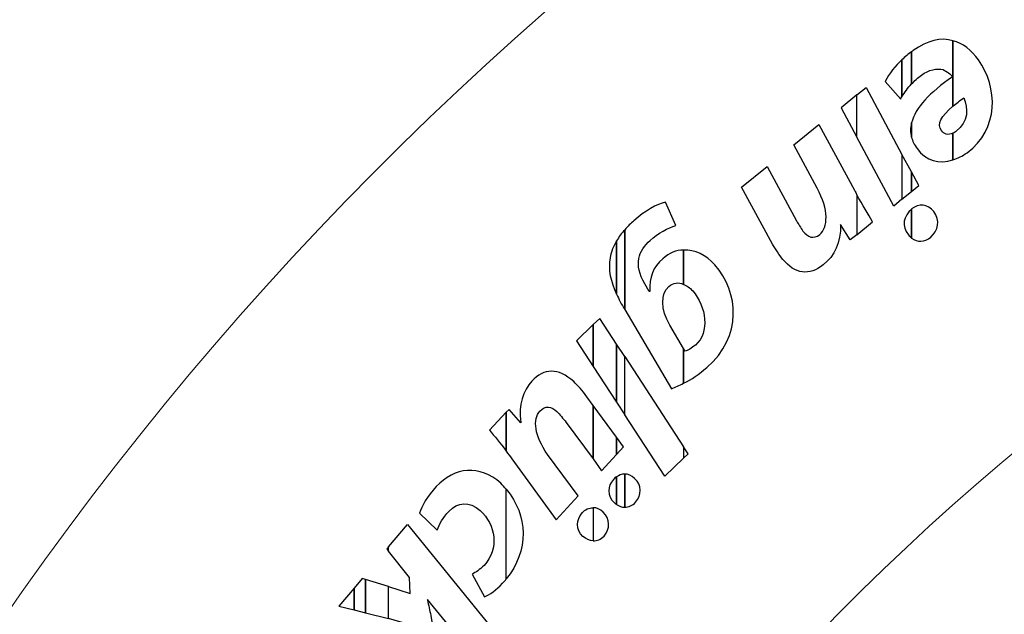
# Model space of a CAD drawing. Units: millimetres. Extents: x -494 to 118, y -194 to 209.
# Drawn here: x -224 to -178, y 108 to 136 of the extents above; entities that cross this region are included whole.
import ezdxf

# ---------------------------------------------------------------- set-up
doc = ezdxf.new("R2010")
doc.units = ezdxf.units.MM
doc.header["$MEASUREMENT"] = 0
doc.layers.add('Layer 1', color=7, linetype='Continuous')

msp = doc.modelspace()

# ---------------------------------------------------------------- linework, layer by layer
at = {"layer": 'Layer 1', "color": 250, "lineweight": 9}
for points, knots in [([(-96.8761, 10.4584), (-87.4781, 10.4584), (-82.3981, 15.6146), (-82.3981, 25.2158), (-82.3981, 25.2158), (-82.3981, 47.1868), (-114.8339, 45.9168), (-114.8339, 23.9204), (-114.8339, 23.9204), (-114.8339, 12.465), (-108.1537, 3.1686), (-96.7237, 3.1686), (-96.7237, 3.1686), (-84.6587, 3.1686), (-74.8797, 13.1254), (-74.8797, 25.3936), (-74.8797, 25.3936), (-74.8797, 38.3476), (-85.3699, 48.8124), (-98.2731, 48.8124), (-98.2731, 48.8124), (-111.9129, 48.8124), (-122.9111, 37.5602), (-122.9111, 23.7426), (-122.9111, 23.7426), (-122.9111, 9.1122), (-111.0493, -2.6734), (-96.5205, -2.6734), (-96.5205, -2.6734), (-81.1535, -2.6734), (-68.7837, 10.052), (-68.7837, 25.5968), (-68.7837, 25.5968), (-68.7837, 42.0814), (-82.1441, 55.3148), (-98.5017, 55.3148), (-98.5017, 55.3148), (-115.7991, 55.3148), (-129.6929, 40.9892), (-129.6929, 23.4887), (-129.6929, 23.4887), (-129.6929, 4.972), (-114.6561, -9.887), (-96.2919, -9.887), (-96.2919, -9.887), (-76.8101, -9.887), (-61.2145, 6.2166), (-61.2145, 25.8508), (-61.2145, 25.8508), (-61.2145, 46.7043), (-78.1563, 63.3666), (-98.7811, 63.3666), (-98.7811, 63.3666), (-120.6251, 63.3666), (-138.1257, 45.2564), (-138.1257, 23.2092), (-138.1257, 23.2092), (-138.1257, -0.1842), (-119.1011, -18.8532), (-95.9871, -18.8532), (-95.9871, -18.8532), (-71.4507, -18.8532), (-51.8419, 1.4668), (-51.8419, 26.181), (-51.8419, 26.181), (-51.8419, 52.4192), (-73.2033, 73.3488), (-99.1113, 73.3488), (-99.1113, 73.3488), (-126.6195, 73.3488), (-148.5651, 50.5396), (-148.5651, 22.8536), (-148.5651, 22.8536), (-148.5651, -6.5596), (-124.6129, -29.9784), (-95.6061, -29.9784), (-95.6061, -29.9784), (-64.7705, -29.9784), (-40.2341, -4.4006), (-40.2341, 26.5874), (-40.2341, 26.5874), (-40.2341, 59.5312), (-67.0565, 85.744), (-99.5177, 85.744), (-99.5177, 85.744), (-134.0363, 85.744), (-161.4937, 57.0674), (-161.4937, 22.3965), (-161.4937, 22.3965), (-161.4937, -14.459), (-131.4709, -43.7706), (-95.1235, -43.7706), (-95.1235, -43.7706), (-56.5155, -43.7706), (-25.8069, -11.6903), (-25.8069, 27.0954), (-25.8069, 27.0954), (-25.8069, 68.3196), (-59.4365, 101.0857), (-100.0511, 101.0857), (-100.0511, 101.0857), (-143.2565, 101.0857), (-177.5465, 65.1954), (-177.5465, 21.8376), (-177.5465, 21.8376), (-177.5465, -24.2887), (-139.9545, -60.8648), (-94.5647, -60.8648), (-94.5647, -60.8648), (-46.2539, -60.8648), (-7.9253, -20.7328), (-7.9253, 27.7051), (-7.9253, 27.7051), (-7.9253, 79.2416), (-49.9623, 120.1357), (-100.6861, 120.1357), (-100.6861, 120.1357), (-154.6611, 120.1357), (-197.4601, 75.2538), (-197.4601, 21.1519), (-197.4601, 21.1519), (-197.4601, -36.43), (-150.4701, -82.0738), (-93.8281, -82.0738), (-93.8281, -82.0738), (-33.5285, -82.0738), (14.2235, -31.9596), (14.2235, 28.467), (14.2235, 28.467), (14.2235, 92.8052), (-38.2529, 143.7322), (-101.4989, 143.7322), (-101.4989, 143.7322), (-168.8343, 143.7322), (-222.1489, 87.7506), (-222.1489, 20.3137), (-222.1489, 20.3137), (-222.1489, -51.5176), (-163.5257, -108.3628), (-92.9391, -108.3628), (-92.9391, -108.3628), (-17.7805, -108.3628), (41.7063, -45.8534), (41.7063, 29.4322), (41.7063, 29.4322), (41.7063, 109.5946), (-23.7241, 173.0185), (-102.4895, 173.0185), (-102.4895, 173.0185), (-186.3857, 173.0185), (-252.7559, 103.2446), (-252.7559, 19.2468), (-252.7559, 19.2468), (-252.7559, -70.212), (-179.7309, -140.9763), (-91.8469, -140.9763), (-91.8469, -140.9763), (1.7775, -140.9763), (75.7931, -63.1), (75.7931, 30.6006), (75.7931, 30.6006), (75.7931, 130.4226), (-5.6901, 209.3151), (-103.7087, 209.3151), (-103.7087, 209.3151), (-208.1535, 209.3151), (-290.7035, 122.4217), (-290.7035, 17.9261), (-290.7035, 17.9261), (-290.7035, -93.4021), (-199.7969, -181.3878), (-90.4753, -181.3878), (-90.4753, -181.3878), (23.0881, -181.3878), (114.0709, -89.0333), (117.9317, 24.6062)], [0, 0, 0, 0, 0.0222222, 0.0222222, 0.0222222, 0.0222222, 0.0444444, 0.0444444, 0.0444444, 0.0444444, 0.0666667, 0.0666667, 0.0666667, 0.0666667, 0.0888889, 0.0888889, 0.0888889, 0.0888889, 0.1111111, 0.1111111, 0.1111111, 0.1111111, 0.1333333, 0.1333333, 0.1333333, 0.1333333, 0.1555556, 0.1555556, 0.1555556, 0.1555556, 0.1777778, 0.1777778, 0.1777778, 0.1777778, 0.2, 0.2, 0.2, 0.2, 0.2222222, 0.2222222, 0.2222222, 0.2222222, 0.2444444, 0.2444444, 0.2444444, 0.2444444, 0.2666667, 0.2666667, 0.2666667, 0.2666667, 0.2888889, 0.2888889, 0.2888889, 0.2888889, 0.3111111, 0.3111111, 0.3111111, 0.3111111, 0.3333333, 0.3333333, 0.3333333, 0.3333333, 0.3555556, 0.3555556, 0.3555556, 0.3555556, 0.3777778, 0.3777778, 0.3777778, 0.3777778, 0.4, 0.4, 0.4, 0.4, 0.4222222, 0.4222222, 0.4222222, 0.4222222, 0.4444444, 0.4444444, 0.4444444, 0.4444444, 0.4666667, 0.4666667, 0.4666667, 0.4666667, 0.4888889, 0.4888889, 0.4888889, 0.4888889, 0.5111111, 0.5111111, 0.5111111, 0.5111111, 0.5333333, 0.5333333, 0.5333333, 0.5333333, 0.5555556, 0.5555556, 0.5555556, 0.5555556, 0.5777778, 0.5777778, 0.5777778, 0.5777778, 0.6, 0.6, 0.6, 0.6, 0.6222222, 0.6222222, 0.6222222, 0.6222222, 0.6444444, 0.6444444, 0.6444444, 0.6444444, 0.6666667, 0.6666667, 0.6666667, 0.6666667, 0.6888889, 0.6888889, 0.6888889, 0.6888889, 0.7111111, 0.7111111, 0.7111111, 0.7111111, 0.7333333, 0.7333333, 0.7333333, 0.7333333, 0.7555556, 0.7555556, 0.7555556, 0.7555556, 0.7777778, 0.7777778, 0.7777778, 0.7777778, 0.8, 0.8, 0.8, 0.8, 0.8222222, 0.8222222, 0.8222222, 0.8222222, 0.8444444, 0.8444444, 0.8444444, 0.8444444, 0.8666667, 0.8666667, 0.8666667, 0.8666667, 0.8888889, 0.8888889, 0.8888889, 0.8888889, 0.9111111, 0.9111111, 0.9111111, 0.9111111, 0.9333333, 0.9333333, 0.9333333, 0.9333333, 0.9555556, 0.9555556, 0.9555556, 0.9555556, 1, 1, 1, 1]), ([(-179.2229, -186.1629), (-180.0865, -183.877), (-182.6773, -181.591), (-186.9699, -181.591), (-186.9699, -181.591), (-312.9285, -181.1338), (-311.1505, -186.4932), (-321.0565, 188.0806)], [0, 0, 0, 0, 0.3333333, 0.3333333, 0.3333333, 0.3333333, 1, 1, 1, 1])]:
    msp.add_open_spline(points, degree=3, knots=knots, dxfattribs=at)
at = {"layer": 'Layer 1', "color": 250}
for points, knots in [([(-180.7215, 135.0962), (-180.7215, 135.0962), (-180.7215, 135.0962), (-180.7215, 135.0962), (-180.7215, 135.0962), (-180.7215, 135.0962), (-180.7215, 132.0483), (-180.7215, 132.0483), (-180.7215, 132.0483), (-181.2803, 131.5656), (-181.4835, 131.21), (-181.2549, 130.9052), (-181.2549, 130.9052), (-181.1533, 130.7274), (-180.9501, 130.6766), (-180.7215, 130.7782), (-180.7215, 130.7782), (-180.7215, 130.7782), (-180.7215, 129.5336), (-180.7215, 129.5336), (-180.7215, 129.5336), (-181.3565, 129.3304), (-181.9915, 129.4828), (-182.3979, 130.0671), (-182.3979, 130.0671), (-182.5249, 130.2448), (-182.6265, 130.4226), (-182.6519, 130.6004), (-182.6519, 130.6004), (-182.6519, 130.6004), (-182.6519, 131.2609), (-182.6519, 131.2609), (-182.6519, 131.2609), (-182.4995, 131.972), (-181.7883, 132.6832), (-180.7469, 133.4198), (-180.7469, 133.4198), (-180.8231, 133.5214), (-181.0009, 133.6738), (-181.1787, 133.75), (-181.1787, 133.75), (-181.4835, 133.8263), (-181.8391, 133.75), (-182.1947, 133.496), (-182.1947, 133.496), (-182.3725, 133.369), (-182.5249, 133.2166), (-182.6519, 133.0896), (-182.6519, 133.0896), (-182.6519, 133.0896), (-182.6519, 134.5882), (-182.6519, 134.5882), (-182.6519, 134.5882), (-182.6265, 134.6136), (-182.6011, 134.6136), (-182.5757, 134.6391), (-182.5757, 134.6391), (-181.9153, 135.1217), (-181.2803, 135.274), (-180.7215, 135.0962)], [0, 0, 0, 0, 0.0625, 0.0625, 0.0625, 0.0625, 0.125, 0.125, 0.125, 0.125, 0.1875, 0.1875, 0.1875, 0.1875, 0.25, 0.25, 0.25, 0.25, 0.3125, 0.3125, 0.3125, 0.3125, 0.375, 0.375, 0.375, 0.375, 0.4375, 0.4375, 0.4375, 0.4375, 0.5, 0.5, 0.5, 0.5, 0.5625, 0.5625, 0.5625, 0.5625, 0.625, 0.625, 0.625, 0.625, 0.6875, 0.6875, 0.6875, 0.6875, 0.75, 0.75, 0.75, 0.75, 0.8125, 0.8125, 0.8125, 0.8125, 0.875, 0.875, 0.875, 0.875, 1, 1, 1, 1]), ([(-180.7215, 129.5336), (-180.7215, 129.5336), (-180.7215, 129.5336), (-180.7215, 129.5336), (-180.7215, 129.5336), (-180.7215, 129.5336), (-180.7215, 130.7782), (-180.7215, 130.7782), (-180.7215, 130.7782), (-180.6707, 130.8036), (-180.6199, 130.829), (-180.5691, 130.8798), (-180.5691, 130.8798), (-179.9849, 131.2862), (-180.0103, 131.972), (-180.2135, 132.4292), (-180.2135, 132.4292), (-180.3913, 132.3022), (-180.5691, 132.1752), (-180.7215, 132.0483), (-180.7215, 132.0483), (-180.7215, 132.0483), (-180.7215, 135.0962), (-180.7215, 135.0962), (-180.7215, 135.0962), (-180.2643, 134.9946), (-179.8579, 134.6644), (-179.5277, 134.2072), (-179.5277, 134.2072), (-178.6133, 132.9373), (-178.5625, 130.9561), (-180.0611, 129.8639), (-180.0611, 129.8639), (-180.2897, 129.7114), (-180.4929, 129.6098), (-180.7215, 129.5336)], [0, 0, 0, 0, 0.1, 0.1, 0.1, 0.1, 0.2, 0.2, 0.2, 0.2, 0.3, 0.3, 0.3, 0.3, 0.4, 0.4, 0.4, 0.4, 0.5, 0.5, 0.5, 0.5, 0.6, 0.6, 0.6, 0.6, 0.7, 0.7, 0.7, 0.7, 0.8, 0.8, 0.8, 0.8, 1, 1, 1, 1]), ([(-182.6519, 134.5882), (-182.6519, 134.5882), (-182.6519, 134.5882), (-182.6519, 134.5882), (-182.6519, 134.5882), (-182.6519, 134.5882), (-182.6519, 133.0896), (-182.6519, 133.0896), (-182.6519, 133.0896), (-182.8297, 132.8864), (-182.9821, 132.7086), (-183.1091, 132.48), (-183.1091, 132.48), (-183.1091, 132.48), (-183.1091, 134.2072), (-183.1091, 134.2072), (-183.1091, 134.2072), (-182.9567, 134.3596), (-182.8043, 134.4866), (-182.6519, 134.5882)], [0, 0, 0, 0, 0.1666667, 0.1666667, 0.1666667, 0.1666667, 0.3333333, 0.3333333, 0.3333333, 0.3333333, 0.5, 0.5, 0.5, 0.5, 0.6666667, 0.6666667, 0.6666667, 0.6666667, 1, 1, 1, 1]), ([(-183.1091, 134.2072), (-183.1091, 134.2072), (-183.1091, 134.2072), (-183.1091, 134.2072), (-183.1091, 134.2072), (-183.1091, 134.2072), (-183.1091, 132.48), (-183.1091, 132.48), (-183.1091, 132.48), (-183.1345, 132.4547), (-183.1599, 132.4292), (-183.1599, 132.3784), (-183.1599, 132.3784), (-183.1599, 132.3784), (-183.8965, 133.1912), (-183.8965, 133.1912), (-183.8965, 133.1912), (-183.6933, 133.5722), (-183.4139, 133.9279), (-183.1091, 134.2072)], [0, 0, 0, 0, 0.1666667, 0.1666667, 0.1666667, 0.1666667, 0.3333333, 0.3333333, 0.3333333, 0.3333333, 0.5, 0.5, 0.5, 0.5, 0.6666667, 0.6666667, 0.6666667, 0.6666667, 1, 1, 1, 1]), ([(-185.2173, 132.5816), (-185.2173, 132.5816), (-185.2173, 132.5816), (-185.2173, 132.5816), (-185.2173, 132.5816), (-185.2173, 132.5816), (-185.2173, 130.6004), (-185.2173, 130.6004), (-185.2173, 130.6004), (-185.2173, 130.6004), (-185.9539, 131.972), (-185.9539, 131.972), (-185.9539, 131.972), (-185.9539, 131.972), (-185.2173, 132.5816), (-185.2173, 132.5816)], [0, 0, 0, 0, 0.2, 0.2, 0.2, 0.2, 0.4, 0.4, 0.4, 0.4, 0.6, 0.6, 0.6, 0.6, 1, 1, 1, 1]), ([(-183.1091, 129.7876), (-183.1091, 129.7876), (-183.1091, 129.7876), (-183.1091, 129.7876), (-183.1091, 129.7876), (-183.1091, 129.7876), (-184.7855, 132.9118), (-184.7855, 132.9118), (-184.7855, 132.9118), (-184.7855, 132.9118), (-185.2173, 132.5816), (-185.2173, 132.5816), (-185.2173, 132.5816), (-185.2173, 132.5816), (-185.2173, 130.6004), (-185.2173, 130.6004), (-185.2173, 130.6004), (-185.2173, 130.6004), (-183.4901, 127.3747), (-183.4901, 127.3747), (-183.4901, 127.3747), (-183.4901, 127.3747), (-183.1091, 127.7048), (-183.1091, 127.7048), (-183.1091, 127.7048), (-183.1091, 127.7048), (-183.1091, 129.7876), (-183.1091, 129.7876)], [0, 0, 0, 0, 0.125, 0.125, 0.125, 0.125, 0.25, 0.25, 0.25, 0.25, 0.375, 0.375, 0.375, 0.375, 0.5, 0.5, 0.5, 0.5, 0.625, 0.625, 0.625, 0.625, 0.75, 0.75, 0.75, 0.75, 1, 1, 1, 1]), ([(-185.2173, 127.908), (-185.2173, 127.908), (-185.2173, 127.908), (-185.2173, 127.908), (-185.2173, 127.908), (-185.2427, 127.9843), (-185.2935, 128.035), (-185.3189, 128.1112), (-185.3189, 128.1112), (-185.3189, 128.1112), (-186.9953, 131.1846), (-186.9953, 131.1846), (-186.9953, 131.1846), (-186.9953, 131.1846), (-188.1637, 130.2448), (-188.1637, 130.2448), (-188.1637, 130.2448), (-188.1637, 130.2448), (-187.0715, 128.2128), (-187.0715, 128.2128), (-187.0715, 128.2128), (-186.5127, 127.1969), (-186.5635, 126.3586), (-186.9445, 126.0538), (-186.9445, 126.0538), (-187.2493, 125.7999), (-187.5033, 125.9268), (-187.7319, 126.2062), (-187.7319, 126.2062), (-187.8335, 126.3586), (-187.9605, 126.5364), (-188.0367, 126.6889), (-188.0367, 126.6889), (-188.0367, 126.6889), (-189.4083, 129.2288), (-189.4083, 129.2288), (-189.4083, 129.2288), (-189.4083, 129.2288), (-190.6021, 128.2636), (-190.6021, 128.2636), (-190.6021, 128.2636), (-190.6021, 128.2636), (-189.1543, 125.5967), (-189.1543, 125.5967), (-189.1543, 125.5967), (-189.0273, 125.3935), (-188.8241, 125.0632), (-188.6717, 124.8854), (-188.6717, 124.8854), (-188.1129, 124.1997), (-187.4271, 124.0981), (-186.7921, 124.6314), (-186.7921, 124.6314), (-186.2587, 125.0378), (-185.9539, 125.6728), (-185.9793, 126.511), (-185.9793, 126.511), (-185.9793, 126.511), (-185.5221, 125.7999), (-185.5221, 125.7999), (-185.5221, 125.7999), (-185.5221, 125.7999), (-185.2173, 126.0284), (-185.2173, 126.0284), (-185.2173, 126.0284), (-185.2173, 126.0284), (-185.2173, 127.908), (-185.2173, 127.908)], [0, 0, 0, 0, 0.0555556, 0.0555556, 0.0555556, 0.0555556, 0.1111111, 0.1111111, 0.1111111, 0.1111111, 0.1666667, 0.1666667, 0.1666667, 0.1666667, 0.2222222, 0.2222222, 0.2222222, 0.2222222, 0.2777778, 0.2777778, 0.2777778, 0.2777778, 0.3333333, 0.3333333, 0.3333333, 0.3333333, 0.3888889, 0.3888889, 0.3888889, 0.3888889, 0.4444444, 0.4444444, 0.4444444, 0.4444444, 0.5, 0.5, 0.5, 0.5, 0.5555556, 0.5555556, 0.5555556, 0.5555556, 0.6111111, 0.6111111, 0.6111111, 0.6111111, 0.6666667, 0.6666667, 0.6666667, 0.6666667, 0.7222222, 0.7222222, 0.7222222, 0.7222222, 0.7777778, 0.7777778, 0.7777778, 0.7777778, 0.8333333, 0.8333333, 0.8333333, 0.8333333, 0.8888889, 0.8888889, 0.8888889, 0.8888889, 1, 1, 1, 1]), ([(-182.6519, 131.2609), (-182.6519, 131.2609), (-182.6519, 131.2609), (-182.6519, 131.2609), (-182.6519, 131.2609), (-182.6519, 131.2609), (-182.6519, 130.6004), (-182.6519, 130.6004), (-182.6519, 130.6004), (-182.7281, 130.8036), (-182.7281, 131.0322), (-182.6519, 131.2609)], [0, 0, 0, 0, 0.25, 0.25, 0.25, 0.25, 0.5, 0.5, 0.5, 0.5, 1, 1, 1, 1]), ([(-182.6519, 128.9749), (-182.6519, 128.9749), (-182.6519, 128.9749), (-182.6519, 128.9749), (-182.6519, 128.9749), (-182.6519, 128.9749), (-182.6519, 128.0604), (-182.6519, 128.0604), (-182.6519, 128.0604), (-182.6519, 128.0604), (-183.1091, 127.7048), (-183.1091, 127.7048), (-183.1091, 127.7048), (-183.1091, 127.7048), (-183.1091, 129.7876), (-183.1091, 129.7876), (-183.1091, 129.7876), (-183.1091, 129.7876), (-182.6519, 128.9749), (-182.6519, 128.9749)], [0, 0, 0, 0, 0.1666667, 0.1666667, 0.1666667, 0.1666667, 0.3333333, 0.3333333, 0.3333333, 0.3333333, 0.5, 0.5, 0.5, 0.5, 0.6666667, 0.6666667, 0.6666667, 0.6666667, 1, 1, 1, 1]), ([(-182.6519, 128.0604), (-182.6519, 128.0604), (-182.6519, 128.0604), (-182.6519, 128.0604), (-182.6519, 128.0604), (-182.6519, 128.0604), (-182.6519, 128.9749), (-182.6519, 128.9749), (-182.6519, 128.9749), (-182.6519, 128.9749), (-182.3217, 128.3398), (-182.3217, 128.3398), (-182.3217, 128.3398), (-182.3217, 128.3398), (-182.6519, 128.0604), (-182.6519, 128.0604)], [0, 0, 0, 0, 0.2, 0.2, 0.2, 0.2, 0.4, 0.4, 0.4, 0.4, 0.6, 0.6, 0.6, 0.6, 1, 1, 1, 1]), ([(-193.3199, 125.3172), (-193.3199, 125.3172), (-193.3199, 125.3172), (-193.3199, 125.3172), (-193.3199, 125.3172), (-193.3199, 125.3172), (-193.3199, 123.7171), (-193.3199, 123.7171), (-193.3199, 123.7171), (-193.5485, 123.8187), (-193.7771, 123.8187), (-194.0057, 123.6155), (-194.0057, 123.6155), (-194.3867, 123.3107), (-194.3867, 122.5486), (-193.9549, 121.812), (-193.9549, 121.812), (-193.9549, 121.812), (-193.3199, 120.7198), (-193.3199, 120.7198), (-193.3199, 120.7198), (-193.3199, 120.7198), (-193.3199, 119.0942), (-193.3199, 119.0942), (-193.3199, 119.0942), (-193.4977, 118.9926), (-193.7009, 118.9164), (-193.8787, 118.8403), (-193.8787, 118.8403), (-193.8787, 118.8403), (-196.0631, 122.5486), (-196.0631, 122.5486), (-196.0631, 122.5486), (-196.0631, 122.5486), (-196.0631, 126.257), (-196.0631, 126.257), (-196.0631, 126.257), (-195.9361, 126.4348), (-195.7837, 126.5618), (-195.6313, 126.6889), (-195.6313, 126.6889), (-195.1233, 127.146), (-194.5645, 127.4763), (-194.1581, 127.5524), (-194.1581, 127.5524), (-194.1581, 127.5524), (-193.6755, 126.4602), (-193.6755, 126.4602), (-193.6755, 126.4602), (-194.0057, 126.3841), (-194.5391, 126.0792), (-194.8693, 125.7744), (-194.8693, 125.7744), (-195.4281, 125.2919), (-195.6567, 124.6568), (-195.1233, 123.7424), (-195.1233, 123.7424), (-195.1233, 123.7424), (-194.9201, 123.3868), (-194.9201, 123.3868), (-194.9201, 123.3868), (-194.9201, 123.3868), (-194.8947, 123.3868), (-194.8947, 123.3868), (-194.8947, 123.3868), (-194.9201, 124.0472), (-194.7423, 124.5298), (-194.2851, 124.9109), (-194.2851, 124.9109), (-193.9803, 125.1903), (-193.6501, 125.3172), (-193.3199, 125.3172)], [0, 0, 0, 0, 0.0526316, 0.0526316, 0.0526316, 0.0526316, 0.1052632, 0.1052632, 0.1052632, 0.1052632, 0.1578947, 0.1578947, 0.1578947, 0.1578947, 0.2105263, 0.2105263, 0.2105263, 0.2105263, 0.2631579, 0.2631579, 0.2631579, 0.2631579, 0.3157895, 0.3157895, 0.3157895, 0.3157895, 0.3684211, 0.3684211, 0.3684211, 0.3684211, 0.4210526, 0.4210526, 0.4210526, 0.4210526, 0.4736842, 0.4736842, 0.4736842, 0.4736842, 0.5263158, 0.5263158, 0.5263158, 0.5263158, 0.5789474, 0.5789474, 0.5789474, 0.5789474, 0.6315789, 0.6315789, 0.6315789, 0.6315789, 0.6842105, 0.6842105, 0.6842105, 0.6842105, 0.7368421, 0.7368421, 0.7368421, 0.7368421, 0.7894737, 0.7894737, 0.7894737, 0.7894737, 0.8421053, 0.8421053, 0.8421053, 0.8421053, 0.8947368, 0.8947368, 0.8947368, 0.8947368, 1, 1, 1, 1]), ([(-185.2173, 126.0284), (-185.2173, 126.0284), (-185.2173, 126.0284), (-185.2173, 126.0284), (-185.2173, 126.0284), (-185.2173, 126.0284), (-185.2173, 127.908), (-185.2173, 127.908), (-185.2173, 127.908), (-184.9379, 127.4254), (-184.6839, 126.9937), (-184.4807, 126.638), (-184.4807, 126.638), (-184.4807, 126.638), (-185.2173, 126.0284), (-185.2173, 126.0284)], [0, 0, 0, 0, 0.2, 0.2, 0.2, 0.2, 0.4, 0.4, 0.4, 0.4, 0.6, 0.6, 0.6, 0.6, 1, 1, 1, 1]), ([(-182.6519, 125.876), (-182.6519, 125.876), (-182.6519, 125.876), (-182.6519, 125.876), (-182.6519, 125.876), (-182.6519, 125.876), (-182.6519, 127.2222), (-182.6519, 127.2222), (-182.6519, 127.2222), (-182.6519, 127.2222), (-182.6519, 127.2476), (-182.6519, 127.2476), (-182.6519, 127.2476), (-182.3217, 127.5016), (-181.9153, 127.4763), (-181.6105, 127.1206), (-181.6105, 127.1206), (-181.3057, 126.7142), (-181.4073, 126.2062), (-181.7629, 125.9268), (-181.7629, 125.9268), (-182.0423, 125.6728), (-182.3979, 125.6728), (-182.6519, 125.876)], [0, 0, 0, 0, 0.1428571, 0.1428571, 0.1428571, 0.1428571, 0.2857143, 0.2857143, 0.2857143, 0.2857143, 0.4285714, 0.4285714, 0.4285714, 0.4285714, 0.5714286, 0.5714286, 0.5714286, 0.5714286, 0.7142857, 0.7142857, 0.7142857, 0.7142857, 1, 1, 1, 1]), ([(-182.6519, 127.2222), (-182.6519, 127.2222), (-182.6519, 127.2222), (-182.6519, 127.2222), (-182.6519, 127.2222), (-182.6519, 127.2222), (-182.6519, 125.876), (-182.6519, 125.876), (-182.6519, 125.876), (-182.7027, 125.9268), (-182.7535, 125.9776), (-182.8043, 126.0284), (-182.8043, 126.0284), (-183.1345, 126.4348), (-183.0329, 126.9174), (-182.6519, 127.2222)], [0, 0, 0, 0, 0.2, 0.2, 0.2, 0.2, 0.4, 0.4, 0.4, 0.4, 0.6, 0.6, 0.6, 0.6, 1, 1, 1, 1]), ([(-196.0631, 126.257), (-196.0631, 126.257), (-196.0631, 126.257), (-196.0631, 126.257), (-196.0631, 126.257), (-196.0631, 126.257), (-196.0631, 122.5486), (-196.0631, 122.5486), (-196.0631, 122.5486), (-196.2155, 122.7772), (-196.3425, 123.0312), (-196.4441, 123.2598), (-196.4441, 123.2598), (-196.4441, 123.2598), (-196.4441, 125.749), (-196.4441, 125.749), (-196.4441, 125.749), (-196.3425, 125.9268), (-196.2155, 126.1047), (-196.0631, 126.257)], [0, 0, 0, 0, 0.1666667, 0.1666667, 0.1666667, 0.1666667, 0.3333333, 0.3333333, 0.3333333, 0.3333333, 0.5, 0.5, 0.5, 0.5, 0.6666667, 0.6666667, 0.6666667, 0.6666667, 1, 1, 1, 1]), ([(-196.4441, 125.749), (-196.4441, 125.749), (-196.4441, 125.749), (-196.4441, 125.749), (-196.4441, 125.749), (-196.4441, 125.749), (-196.4441, 123.2598), (-196.4441, 123.2598), (-196.4441, 123.2598), (-196.7235, 123.844), (-196.8505, 124.4029), (-196.7489, 124.9616), (-196.7489, 124.9616), (-196.6981, 125.241), (-196.5965, 125.5204), (-196.4441, 125.749)], [0, 0, 0, 0, 0.2, 0.2, 0.2, 0.2, 0.4, 0.4, 0.4, 0.4, 0.6, 0.6, 0.6, 0.6, 1, 1, 1, 1]), ([(-193.3199, 119.0942), (-193.3199, 119.0942), (-193.3199, 119.0942), (-193.3199, 119.0942), (-193.3199, 119.0942), (-193.3199, 119.0942), (-193.3199, 120.7198), (-193.3199, 120.7198), (-193.3199, 120.7198), (-193.3199, 120.7198), (-193.2437, 120.5928), (-193.2437, 120.5928), (-193.2437, 120.5928), (-193.1167, 120.6182), (-192.9389, 120.7453), (-192.7611, 120.8722), (-192.7611, 120.8722), (-192.0753, 121.4818), (-192.2531, 122.6756), (-192.8881, 123.4123), (-192.8881, 123.4123), (-193.0151, 123.5646), (-193.1675, 123.6662), (-193.3199, 123.7171), (-193.3199, 123.7171), (-193.3199, 123.7171), (-193.3199, 125.3172), (-193.3199, 125.3172), (-193.3199, 125.3172), (-192.7865, 125.3426), (-192.2531, 125.0886), (-191.8467, 124.6314), (-191.8467, 124.6314), (-190.7291, 123.336), (-190.5513, 121.2786), (-192.2277, 119.8309), (-192.2277, 119.8309), (-192.5833, 119.526), (-192.9389, 119.272), (-193.3199, 119.0942)], [0, 0, 0, 0, 0.0909091, 0.0909091, 0.0909091, 0.0909091, 0.1818182, 0.1818182, 0.1818182, 0.1818182, 0.2727273, 0.2727273, 0.2727273, 0.2727273, 0.3636364, 0.3636364, 0.3636364, 0.3636364, 0.4545455, 0.4545455, 0.4545455, 0.4545455, 0.5454545, 0.5454545, 0.5454545, 0.5454545, 0.6363636, 0.6363636, 0.6363636, 0.6363636, 0.7272727, 0.7272727, 0.7272727, 0.7272727, 0.8181818, 0.8181818, 0.8181818, 0.8181818, 1, 1, 1, 1]), ([(-196.4441, 120.9231), (-196.4441, 120.9231), (-196.4441, 120.9231), (-196.4441, 120.9231), (-196.4441, 120.9231), (-196.4441, 120.9231), (-196.4441, 118.2052), (-196.4441, 118.2052), (-196.4441, 118.2052), (-196.4441, 118.2052), (-197.5363, 119.8816), (-197.5363, 119.8816), (-197.5363, 119.8816), (-197.5363, 119.8816), (-197.5363, 121.8375), (-197.5363, 121.8375), (-197.5363, 121.8375), (-197.5363, 121.8375), (-197.2315, 122.1169), (-197.2315, 122.1169), (-197.2315, 122.1169), (-197.2315, 122.1169), (-196.4441, 120.9231), (-196.4441, 120.9231)], [0, 0, 0, 0, 0.1428571, 0.1428571, 0.1428571, 0.1428571, 0.2857143, 0.2857143, 0.2857143, 0.2857143, 0.4285714, 0.4285714, 0.4285714, 0.4285714, 0.5714286, 0.5714286, 0.5714286, 0.5714286, 0.7142857, 0.7142857, 0.7142857, 0.7142857, 1, 1, 1, 1]), ([(-197.5363, 121.8375), (-197.5363, 121.8375), (-197.5363, 121.8375), (-197.5363, 121.8375), (-197.5363, 121.8375), (-197.5363, 121.8375), (-197.5363, 119.8816), (-197.5363, 119.8816), (-197.5363, 119.8816), (-197.5363, 119.8816), (-198.3237, 121.0754), (-198.3237, 121.0754), (-198.3237, 121.0754), (-198.3237, 121.0754), (-197.5363, 121.8375), (-197.5363, 121.8375)], [0, 0, 0, 0, 0.2, 0.2, 0.2, 0.2, 0.4, 0.4, 0.4, 0.4, 0.6, 0.6, 0.6, 0.6, 1, 1, 1, 1]), ([(-196.0631, 120.3389), (-196.0631, 120.3389), (-196.0631, 120.3389), (-196.0631, 120.3389), (-196.0631, 120.3389), (-196.0631, 120.3389), (-196.0631, 117.621), (-196.0631, 117.621), (-196.0631, 117.621), (-196.0631, 117.621), (-196.4441, 118.2052), (-196.4441, 118.2052), (-196.4441, 118.2052), (-196.4441, 118.2052), (-196.4441, 120.9231), (-196.4441, 120.9231), (-196.4441, 120.9231), (-196.4441, 120.9231), (-196.0631, 120.3389), (-196.0631, 120.3389)], [0, 0, 0, 0, 0.1666667, 0.1666667, 0.1666667, 0.1666667, 0.3333333, 0.3333333, 0.3333333, 0.3333333, 0.5, 0.5, 0.5, 0.5, 0.6666667, 0.6666667, 0.6666667, 0.6666667, 1, 1, 1, 1]), ([(-193.3199, 116.1224), (-193.3199, 116.1224), (-193.3199, 116.1224), (-193.3199, 116.1224), (-193.3199, 116.1224), (-193.3199, 116.1224), (-196.0631, 120.3389), (-196.0631, 120.3389), (-196.0631, 120.3389), (-196.0631, 120.3389), (-196.0631, 117.621), (-196.0631, 117.621), (-196.0631, 117.621), (-196.0631, 117.621), (-194.1835, 114.7508), (-194.1835, 114.7508), (-194.1835, 114.7508), (-194.1835, 114.7508), (-193.3199, 115.5891), (-193.3199, 115.5891), (-193.3199, 115.5891), (-193.3199, 115.5891), (-193.3199, 116.1224), (-193.3199, 116.1224)], [0, 0, 0, 0, 0.1428571, 0.1428571, 0.1428571, 0.1428571, 0.2857143, 0.2857143, 0.2857143, 0.2857143, 0.4285714, 0.4285714, 0.4285714, 0.4285714, 0.5714286, 0.5714286, 0.5714286, 0.5714286, 0.7142857, 0.7142857, 0.7142857, 0.7142857, 1, 1, 1, 1]), ([(-197.5363, 118.0529), (-197.5363, 118.0529), (-197.5363, 118.0529), (-197.5363, 118.0529), (-197.5363, 118.0529), (-197.5363, 118.0529), (-197.5363, 115.5636), (-197.5363, 115.5636), (-197.5363, 115.5636), (-197.5363, 115.5636), (-198.8063, 117.2655), (-198.8063, 117.2655), (-198.8063, 117.2655), (-198.9333, 117.4432), (-199.1111, 117.6464), (-199.2381, 117.7734), (-199.2381, 117.7734), (-199.4921, 118.002), (-199.7715, 118.0782), (-200.0255, 117.7988), (-200.0255, 117.7988), (-200.3811, 117.4178), (-200.2795, 116.6304), (-199.6699, 115.7669), (-199.6699, 115.7669), (-199.6699, 115.7669), (-198.2475, 113.8364), (-198.2475, 113.8364), (-198.2475, 113.8364), (-198.2475, 113.8364), (-199.2635, 112.7188), (-199.2635, 112.7188), (-199.2635, 112.7188), (-199.2635, 112.7188), (-201.3463, 115.5636), (-201.3463, 115.5636), (-201.3463, 115.5636), (-201.4225, 115.6906), (-201.5241, 115.7922), (-201.6003, 115.9192), (-201.6003, 115.9192), (-201.6003, 115.9192), (-201.6003, 117.7481), (-201.6003, 117.7481), (-201.6003, 117.7481), (-201.6003, 117.7481), (-201.4733, 117.875), (-201.4733, 117.875), (-201.4733, 117.875), (-201.4733, 117.875), (-200.9145, 117.24), (-200.9145, 117.24), (-200.9145, 117.24), (-200.9145, 117.24), (-200.9145, 117.2655), (-200.9145, 117.2655), (-200.9145, 117.2655), (-201.0415, 118.1036), (-200.8129, 118.7386), (-200.4065, 119.1958), (-200.4065, 119.1958), (-199.8477, 119.8054), (-199.1619, 119.8309), (-198.4507, 119.1704), (-198.4507, 119.1704), (-198.2475, 118.9926), (-198.0443, 118.7641), (-197.8411, 118.4593), (-197.8411, 118.4593), (-197.8411, 118.4593), (-197.5363, 118.0529), (-197.5363, 118.0529)], [0, 0, 0, 0, 0.0526316, 0.0526316, 0.0526316, 0.0526316, 0.1052632, 0.1052632, 0.1052632, 0.1052632, 0.1578947, 0.1578947, 0.1578947, 0.1578947, 0.2105263, 0.2105263, 0.2105263, 0.2105263, 0.2631579, 0.2631579, 0.2631579, 0.2631579, 0.3157895, 0.3157895, 0.3157895, 0.3157895, 0.3684211, 0.3684211, 0.3684211, 0.3684211, 0.4210526, 0.4210526, 0.4210526, 0.4210526, 0.4736842, 0.4736842, 0.4736842, 0.4736842, 0.5263158, 0.5263158, 0.5263158, 0.5263158, 0.5789474, 0.5789474, 0.5789474, 0.5789474, 0.6315789, 0.6315789, 0.6315789, 0.6315789, 0.6842105, 0.6842105, 0.6842105, 0.6842105, 0.7368421, 0.7368421, 0.7368421, 0.7368421, 0.7894737, 0.7894737, 0.7894737, 0.7894737, 0.8421053, 0.8421053, 0.8421053, 0.8421053, 0.8947368, 0.8947368, 0.8947368, 0.8947368, 1, 1, 1, 1]), ([(-196.4441, 116.5797), (-196.4441, 116.5797), (-196.4441, 116.5797), (-196.4441, 116.5797), (-196.4441, 116.5797), (-196.4441, 116.5797), (-196.4441, 115.7669), (-196.4441, 115.7669), (-196.4441, 115.7669), (-196.4441, 115.7669), (-197.1553, 115.0048), (-197.1553, 115.0048), (-197.1553, 115.0048), (-197.1553, 115.0048), (-197.5363, 115.5636), (-197.5363, 115.5636), (-197.5363, 115.5636), (-197.5363, 115.5636), (-197.5363, 118.0529), (-197.5363, 118.0529), (-197.5363, 118.0529), (-197.5363, 118.0529), (-196.4441, 116.5797), (-196.4441, 116.5797)], [0, 0, 0, 0, 0.1428571, 0.1428571, 0.1428571, 0.1428571, 0.2857143, 0.2857143, 0.2857143, 0.2857143, 0.4285714, 0.4285714, 0.4285714, 0.4285714, 0.5714286, 0.5714286, 0.5714286, 0.5714286, 0.7142857, 0.7142857, 0.7142857, 0.7142857, 1, 1, 1, 1]), ([(-201.6003, 117.7481), (-201.6003, 117.7481), (-201.6003, 117.7481), (-201.6003, 117.7481), (-201.6003, 117.7481), (-201.6003, 117.7481), (-201.6003, 115.9192), (-201.6003, 115.9192), (-201.6003, 115.9192), (-201.8797, 116.3002), (-202.1591, 116.6304), (-202.3877, 116.9098), (-202.3877, 116.9098), (-202.3877, 116.9098), (-201.6003, 117.7481), (-201.6003, 117.7481)], [0, 0, 0, 0, 0.2, 0.2, 0.2, 0.2, 0.4, 0.4, 0.4, 0.4, 0.6, 0.6, 0.6, 0.6, 1, 1, 1, 1]), ([(-196.4441, 115.7669), (-196.4441, 115.7669), (-196.4441, 115.7669), (-196.4441, 115.7669), (-196.4441, 115.7669), (-196.4441, 115.7669), (-196.4441, 116.5797), (-196.4441, 116.5797), (-196.4441, 116.5797), (-196.4441, 116.5797), (-196.1139, 116.1224), (-196.1139, 116.1224), (-196.1139, 116.1224), (-196.1139, 116.1224), (-196.4441, 115.7669), (-196.4441, 115.7669)], [0, 0, 0, 0, 0.2, 0.2, 0.2, 0.2, 0.4, 0.4, 0.4, 0.4, 0.6, 0.6, 0.6, 0.6, 1, 1, 1, 1]), ([(-193.3199, 115.5891), (-193.3199, 115.5891), (-193.3199, 115.5891), (-193.3199, 115.5891), (-193.3199, 115.5891), (-193.3199, 115.5891), (-193.3199, 116.1224), (-193.3199, 116.1224), (-193.3199, 116.1224), (-193.3199, 116.1224), (-193.0913, 115.7922), (-193.0913, 115.7922), (-193.0913, 115.7922), (-193.0913, 115.7922), (-193.3199, 115.5891), (-193.3199, 115.5891)], [0, 0, 0, 0, 0.2, 0.2, 0.2, 0.2, 0.4, 0.4, 0.4, 0.4, 0.6, 0.6, 0.6, 0.6, 1, 1, 1, 1]), ([(-201.6003, 114.1412), (-201.6003, 114.1412), (-201.6003, 114.1412), (-201.6003, 114.1412), (-201.6003, 114.1412), (-201.6003, 114.1412), (-201.6003, 109.9502), (-201.6003, 109.9502), (-201.6003, 109.9502), (-201.6511, 109.874), (-201.7019, 109.8233), (-201.7781, 109.747), (-201.7781, 109.747), (-202.0575, 109.4422), (-202.3877, 109.2137), (-202.6163, 109.112), (-202.6163, 109.112), (-202.6163, 109.112), (-203.2005, 110.1788), (-203.2005, 110.1788), (-203.2005, 110.1788), (-203.0227, 110.255), (-202.8449, 110.382), (-202.6417, 110.5852), (-202.6417, 110.5852), (-201.9051, 111.3726), (-202.1083, 112.4903), (-202.8195, 113.1506), (-202.8195, 113.1506), (-203.3275, 113.6078), (-203.8863, 113.5316), (-204.2673, 113.1252), (-204.2673, 113.1252), (-204.5721, 112.7951), (-204.7245, 112.5156), (-204.8261, 112.2362), (-204.8261, 112.2362), (-204.8261, 112.2362), (-205.6643, 113.0236), (-205.6643, 113.0236), (-205.6643, 113.0236), (-205.5627, 113.3538), (-205.2833, 113.811), (-204.8769, 114.2682), (-204.8769, 114.2682), (-204.0133, 115.1827), (-202.8449, 115.3096), (-201.8543, 114.4206), (-201.8543, 114.4206), (-201.7781, 114.319), (-201.6765, 114.2428), (-201.6003, 114.1412)], [0, 0, 0, 0, 0.0714286, 0.0714286, 0.0714286, 0.0714286, 0.1428571, 0.1428571, 0.1428571, 0.1428571, 0.2142857, 0.2142857, 0.2142857, 0.2142857, 0.2857143, 0.2857143, 0.2857143, 0.2857143, 0.3571429, 0.3571429, 0.3571429, 0.3571429, 0.4285714, 0.4285714, 0.4285714, 0.4285714, 0.5, 0.5, 0.5, 0.5, 0.5714286, 0.5714286, 0.5714286, 0.5714286, 0.6428571, 0.6428571, 0.6428571, 0.6428571, 0.7142857, 0.7142857, 0.7142857, 0.7142857, 0.7857143, 0.7857143, 0.7857143, 0.7857143, 0.8571429, 0.8571429, 0.8571429, 0.8571429, 1, 1, 1, 1]), ([(-196.4441, 114.7254), (-196.4441, 114.7254), (-196.4441, 114.7254), (-196.4441, 114.7254), (-196.4441, 114.7254), (-196.4441, 114.7254), (-196.4441, 113.43), (-196.4441, 113.43), (-196.4441, 113.43), (-196.4695, 113.4554), (-196.5203, 113.4809), (-196.5457, 113.5062), (-196.5457, 113.5062), (-196.9013, 113.8364), (-196.8759, 114.2937), (-196.5965, 114.5984), (-196.5965, 114.5984), (-196.5457, 114.6492), (-196.4949, 114.7), (-196.4441, 114.7254)], [0, 0, 0, 0, 0.1666667, 0.1666667, 0.1666667, 0.1666667, 0.3333333, 0.3333333, 0.3333333, 0.3333333, 0.5, 0.5, 0.5, 0.5, 0.6666667, 0.6666667, 0.6666667, 0.6666667, 1, 1, 1, 1]), ([(-196.0631, 114.8524), (-196.0631, 114.8524), (-196.0631, 114.8524), (-196.0631, 114.8524), (-196.0631, 114.8524), (-196.0631, 114.8524), (-196.0631, 113.3031), (-196.0631, 113.3031), (-196.0631, 113.3031), (-196.1901, 113.3031), (-196.3425, 113.3538), (-196.4441, 113.43), (-196.4441, 113.43), (-196.4441, 113.43), (-196.4441, 114.7254), (-196.4441, 114.7254), (-196.4441, 114.7254), (-196.3425, 114.8016), (-196.2155, 114.8524), (-196.0631, 114.8524)], [0, 0, 0, 0, 0.1666667, 0.1666667, 0.1666667, 0.1666667, 0.3333333, 0.3333333, 0.3333333, 0.3333333, 0.5, 0.5, 0.5, 0.5, 0.6666667, 0.6666667, 0.6666667, 0.6666667, 1, 1, 1, 1]), ([(-196.0631, 113.3031), (-196.0631, 113.3031), (-196.0631, 113.3031), (-196.0631, 113.3031), (-196.0631, 113.3031), (-196.0631, 113.3031), (-196.0631, 114.8524), (-196.0631, 114.8524), (-196.0631, 114.8524), (-195.9107, 114.8524), (-195.7329, 114.8016), (-195.6059, 114.6492), (-195.6059, 114.6492), (-195.2503, 114.3444), (-195.2757, 113.8618), (-195.5551, 113.5316), (-195.5551, 113.5316), (-195.7075, 113.3792), (-195.8853, 113.3031), (-196.0631, 113.3031)], [0, 0, 0, 0, 0.1666667, 0.1666667, 0.1666667, 0.1666667, 0.3333333, 0.3333333, 0.3333333, 0.3333333, 0.5, 0.5, 0.5, 0.5, 0.6666667, 0.6666667, 0.6666667, 0.6666667, 1, 1, 1, 1]), ([(-201.6003, 109.9502), (-201.6003, 109.9502), (-201.6003, 109.9502), (-201.6003, 109.9502), (-201.6003, 109.9502), (-200.5335, 111.2456), (-200.5843, 112.9474), (-201.6003, 114.1412), (-201.6003, 114.1412), (-201.6003, 114.1412), (-201.6003, 109.9502), (-201.6003, 109.9502)], [0, 0, 0, 0, 0.25, 0.25, 0.25, 0.25, 0.5, 0.5, 0.5, 0.5, 1, 1, 1, 1]), ([(-197.5363, 113.2776), (-197.5363, 113.2776), (-197.5363, 113.2776), (-197.5363, 113.2776), (-197.5363, 113.2776), (-197.7395, 113.2776), (-197.9173, 113.2015), (-198.0443, 113.049), (-198.0443, 113.049), (-198.3491, 112.7188), (-198.3491, 112.2616), (-198.0189, 111.9314), (-198.0189, 111.9314), (-197.8665, 111.8045), (-197.7141, 111.7536), (-197.5363, 111.7282), (-197.5363, 111.7282), (-197.5363, 111.7282), (-197.5363, 113.2776), (-197.5363, 113.2776)], [0, 0, 0, 0, 0.1666667, 0.1666667, 0.1666667, 0.1666667, 0.3333333, 0.3333333, 0.3333333, 0.3333333, 0.5, 0.5, 0.5, 0.5, 0.6666667, 0.6666667, 0.6666667, 0.6666667, 1, 1, 1, 1]), ([(-197.5363, 111.7282), (-197.5363, 111.7282), (-197.5363, 111.7282), (-197.5363, 111.7282), (-197.5363, 111.7282), (-197.5363, 111.7282), (-197.5363, 113.2776), (-197.5363, 113.2776), (-197.5363, 113.2776), (-197.3839, 113.2776), (-197.2061, 113.2268), (-197.0791, 113.0744), (-197.0791, 113.0744), (-196.7235, 112.7696), (-196.7489, 112.287), (-197.0283, 111.9568), (-197.0283, 111.9568), (-197.1807, 111.8045), (-197.3585, 111.7282), (-197.5363, 111.7282)], [0, 0, 0, 0, 0.1666667, 0.1666667, 0.1666667, 0.1666667, 0.3333333, 0.3333333, 0.3333333, 0.3333333, 0.5, 0.5, 0.5, 0.5, 0.6666667, 0.6666667, 0.6666667, 0.6666667, 1, 1, 1, 1]), ([(-201.6003, 106.826), (-201.6003, 106.826), (-201.6003, 106.826), (-201.6003, 106.826), (-201.6003, 106.826), (-201.6003, 106.826), (-206.2231, 112.4903), (-206.2231, 112.4903), (-206.2231, 112.4903), (-206.2231, 112.4903), (-207.1121, 111.4488), (-207.1121, 111.4488), (-207.1121, 111.4488), (-207.1121, 111.4488), (-207.1121, 111.2456), (-207.1121, 111.2456), (-207.1121, 111.2456), (-207.1121, 111.2456), (-206.1215, 110.0265), (-206.1215, 110.0265), (-206.1215, 110.0265), (-206.1215, 110.0265), (-206.0961, 109.2644), (-206.0961, 109.2644), (-206.0961, 109.2644), (-206.0961, 109.2644), (-207.1121, 109.5946), (-207.1121, 109.5946), (-207.1121, 109.5946), (-207.1121, 109.5946), (-207.1121, 108.096), (-207.1121, 108.096), (-207.1121, 108.096), (-207.1121, 108.096), (-206.1977, 107.8421), (-206.1977, 107.8421), (-206.1977, 107.8421), (-206.1977, 107.8421), (-205.9691, 104.8194), (-205.9691, 104.8194), (-205.9691, 104.8194), (-205.9691, 104.8194), (-204.8007, 106.2419), (-204.8007, 106.2419), (-204.8007, 106.2419), (-204.8007, 106.2419), (-205.1309, 108.2484), (-205.1309, 108.2484), (-205.1309, 108.2484), (-205.1817, 108.477), (-205.2325, 108.7311), (-205.2833, 108.9596), (-205.2833, 108.9596), (-205.2833, 108.9596), (-205.2833, 108.985), (-205.2833, 108.985), (-205.2833, 108.985), (-205.2833, 108.985), (-202.4131, 105.4798), (-202.4131, 105.4798), (-202.4131, 105.4798), (-202.4131, 105.4798), (-201.6003, 106.4451), (-201.6003, 106.4451), (-201.6003, 106.4451), (-201.6003, 106.4451), (-201.6003, 106.826), (-201.6003, 106.826)], [0, 0, 0, 0, 0.0555556, 0.0555556, 0.0555556, 0.0555556, 0.1111111, 0.1111111, 0.1111111, 0.1111111, 0.1666667, 0.1666667, 0.1666667, 0.1666667, 0.2222222, 0.2222222, 0.2222222, 0.2222222, 0.2777778, 0.2777778, 0.2777778, 0.2777778, 0.3333333, 0.3333333, 0.3333333, 0.3333333, 0.3888889, 0.3888889, 0.3888889, 0.3888889, 0.4444444, 0.4444444, 0.4444444, 0.4444444, 0.5, 0.5, 0.5, 0.5, 0.5555556, 0.5555556, 0.5555556, 0.5555556, 0.6111111, 0.6111111, 0.6111111, 0.6111111, 0.6666667, 0.6666667, 0.6666667, 0.6666667, 0.7222222, 0.7222222, 0.7222222, 0.7222222, 0.7777778, 0.7777778, 0.7777778, 0.7777778, 0.8333333, 0.8333333, 0.8333333, 0.8333333, 0.8888889, 0.8888889, 0.8888889, 0.8888889, 1, 1, 1, 1]), ([(-207.1121, 111.4488), (-207.1121, 111.4488), (-207.1121, 111.4488), (-207.1121, 111.4488), (-207.1121, 111.4488), (-207.1121, 111.4488), (-207.1121, 111.2456), (-207.1121, 111.2456), (-207.1121, 111.2456), (-207.1121, 111.2456), (-207.1883, 111.3472), (-207.1883, 111.3472), (-207.1883, 111.3472), (-207.1883, 111.3472), (-207.1121, 111.4488), (-207.1121, 111.4488)], [0, 0, 0, 0, 0.2, 0.2, 0.2, 0.2, 0.4, 0.4, 0.4, 0.4, 0.6, 0.6, 0.6, 0.6, 1, 1, 1, 1]), ([(-208.1789, 109.9249), (-208.1789, 109.9249), (-208.1789, 109.9249), (-208.1789, 109.9249), (-208.1789, 109.9249), (-208.1789, 109.9249), (-208.1789, 108.3754), (-208.1789, 108.3754), (-208.1789, 108.3754), (-208.1789, 108.3754), (-208.7123, 108.5024), (-208.7123, 108.5024), (-208.7123, 108.5024), (-208.7123, 108.5024), (-208.7123, 109.5185), (-208.7123, 109.5185), (-208.7123, 109.5185), (-208.7123, 109.5185), (-208.3313, 109.9756), (-208.3313, 109.9756), (-208.3313, 109.9756), (-208.3313, 109.9756), (-208.1789, 109.9249), (-208.1789, 109.9249)], [0, 0, 0, 0, 0.1428571, 0.1428571, 0.1428571, 0.1428571, 0.2857143, 0.2857143, 0.2857143, 0.2857143, 0.4285714, 0.4285714, 0.4285714, 0.4285714, 0.5714286, 0.5714286, 0.5714286, 0.5714286, 0.7142857, 0.7142857, 0.7142857, 0.7142857, 1, 1, 1, 1]), ([(-207.1121, 109.5946), (-207.1121, 109.5946), (-207.1121, 109.5946), (-207.1121, 109.5946), (-207.1121, 109.5946), (-207.1121, 109.5946), (-207.1121, 108.096), (-207.1121, 108.096), (-207.1121, 108.096), (-207.1121, 108.096), (-208.1789, 108.3754), (-208.1789, 108.3754), (-208.1789, 108.3754), (-208.1789, 108.3754), (-208.1789, 109.9249), (-208.1789, 109.9249), (-208.1789, 109.9249), (-208.1789, 109.9249), (-207.1121, 109.5946), (-207.1121, 109.5946)], [0, 0, 0, 0, 0.1666667, 0.1666667, 0.1666667, 0.1666667, 0.3333333, 0.3333333, 0.3333333, 0.3333333, 0.5, 0.5, 0.5, 0.5, 0.6666667, 0.6666667, 0.6666667, 0.6666667, 1, 1, 1, 1]), ([(-208.7123, 109.5185), (-208.7123, 109.5185), (-208.7123, 109.5185), (-208.7123, 109.5185), (-208.7123, 109.5185), (-208.7123, 109.5185), (-208.7123, 108.5024), (-208.7123, 108.5024), (-208.7123, 108.5024), (-208.7123, 108.5024), (-209.4235, 108.6802), (-209.4235, 108.6802), (-209.4235, 108.6802), (-209.4235, 108.6802), (-208.7123, 109.5185), (-208.7123, 109.5185)], [0, 0, 0, 0, 0.2, 0.2, 0.2, 0.2, 0.4, 0.4, 0.4, 0.4, 0.6, 0.6, 0.6, 0.6, 1, 1, 1, 1])]:
    msp.add_open_spline(points, degree=3, knots=knots, dxfattribs=at)

doc.saveas('drawing.dxf')
